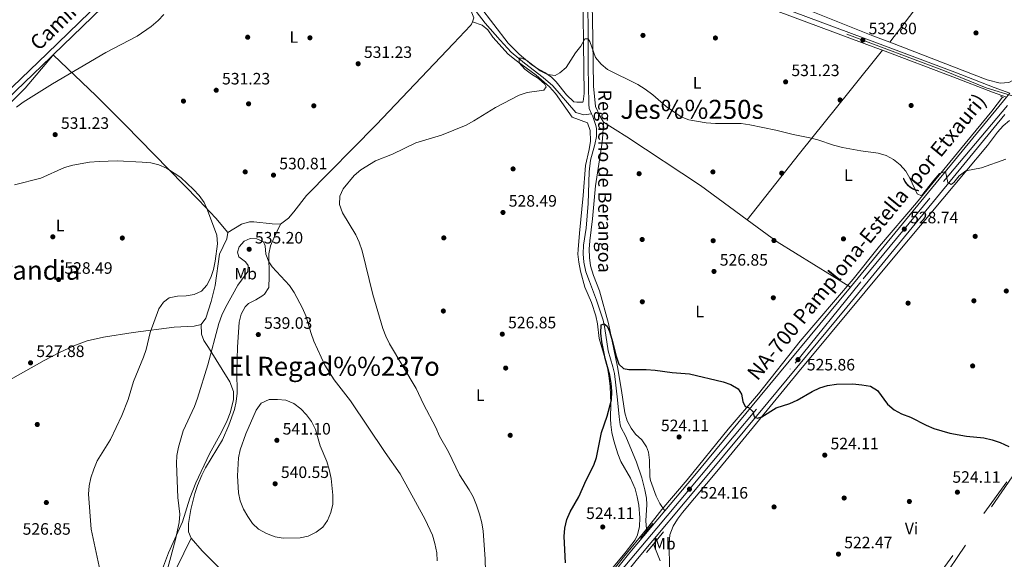
# Model space of a CAD drawing. Extents: x 580239 to 587117, y 729104 to 733815.
# Drawn here: x 582802 to 583398, y 732064 to 732391 of the extents above; entities that cross this region are included whole.
import ezdxf
from ezdxf.enums import TextEntityAlignment as Align

# ---------------------------------------------------------------- set-up
doc = ezdxf.new("R2010")
doc.units = 0
doc.header["$MEASUREMENT"] = 0
for name, pattern in [('DGN Style 2', [79.11444, 47.468664, -31.645776]), ('DGN Style 3', [110.760216, 79.11444, -31.645776]), ('DGN Style 4', [126.66221844, 63.291552, -31.645776, 0.07911444000000001, -31.645776]), ('DGN Style 7', [158.22888, 71.202996, -31.645776, 23.734332, -31.645776])]:
    doc.linetypes.add(name, pattern=pattern)
for name, color, linetype in [('Nivel 11', 7, 'Continuous'), ('Nivel 13', 7, 'Continuous'), ('Nivel 17', 7, 'Continuous'), ('Nivel 21', 7, 'Continuous'), ('Nivel 23', 7, 'Continuous'), ('Nivel 32', 7, 'Continuous'), ('Nivel 36', 7, 'Continuous'), ('Nivel 37', 7, 'Continuous'), ('Nivel 4', 7, 'Continuous'), ('Nivel 41', 7, 'Continuous'), ('Nivel 43', 7, 'Continuous'), ('Nivel 44', 7, 'Continuous'), ('Nivel 45', 7, 'Continuous'), ('Nivel 5', 7, 'Continuous'), ('Nivel 54', 7, 'Continuous'), ('Nivel 7', 7, 'Continuous')]:
    doc.layers.add(name, color=color, linetype=linetype)
doc.styles.add('Style-arial', font='arial.shx', dxfattribs={"bigfont": 'arialbig.shx'})
doc.styles.add('Style-ariali', font='ariali.shx', dxfattribs={"bigfont": 'arialibig.shx'})
doc.styles.add('Style-arialn', font='arialn.shx', dxfattribs={"bigfont": 'arialnbig.shx'})
doc.styles.add('Style-times', font='times.shx', dxfattribs={"bigfont": 'timesbig.shx'})
doc.styles.add('Style-timesi', font='timesi.shx', dxfattribs={"bigfont": 'timesibig.shx'})

# ---------------------------------------------------------------- blocks, each defined once
blk = doc.blocks.new('5PATER')
at = {"layer": 'Nivel 7', "linetype": 'Continuous', "lineweight": 0}
h = blk.add_hatch(color=53, dxfattribs=at)
edge = h.paths.add_edge_path()
edge.add_ellipse((1.001171767711639e-08, 1.001171767711639e-08), major_axis=(-1.095731442945027, -1.110710700472634), ratio=0.9994222409660316, start_angle=0, end_angle=360)
blk = doc.blocks.new('5PERFI')
at = {"layer": 'Nivel 17', "linetype": 'Continuous', "lineweight": 0}
h = blk.add_hatch(color=7, dxfattribs=at)
edge = h.paths.add_edge_path()
edge.add_arc((1.001171767711639e-08, 1.001171767711639e-08), 1.55999999938624, 315.0000000018422, 675.0000000018422)
blk = doc.blocks.new('5PATER_1')
at = {"layer": 'Nivel 7', "linetype": 'Continuous', "lineweight": 0}
h = blk.add_hatch(color=7, dxfattribs=at)
edge = h.paths.add_edge_path()
edge.add_ellipse((1.001171767711639e-08, 1.001171767711639e-08), major_axis=(-1.095731442372465, -1.110710699892244), ratio=0.9994222409660318, start_angle=0, end_angle=360)

msp = doc.modelspace()

# ---------------------------------------------------------------- linework, layer by layer
at = {"layer": 'Nivel 11', "color": 142, "linetype": 'DGN Style 3', "lineweight": 13, "extrusion": (-0.008237574814403166, 0.1029696851800396, 0.9946503839516179), "elevation": 71098.76785801227, "flags": 128}
msp.add_lwpolyline([(-639704.2336189181, -679535.639174182), (-639704.2336189181, -679534.5549394286)], dxfattribs=at)
at = {"layer": 'Nivel 11', "color": 142, "linetype": 'DGN Style 3', "lineweight": 13}
for points in [[(583016.5, 732487.544, 535.534), (583021.5009999999, 732480.949, 535.534), (583024.672, 732477.1400000001, 535.01), (583027.9539999999, 732473.466, 534), (583031.129, 732469.5090000001, 533.342), (583042.233, 732452.828, 533.342), (583055.4990000001, 732431.9680000001, 532.246), (583062.9839999999, 732418.9720000001, 531.807), (583067.578, 732411.787, 531.474), (583078.308, 732395.8659999999, 531.15), (583083.7350000001, 732388.783, 531.15), (583092.7450000001, 732378.473, 530.934), (583099.507, 732371.1510000001, 530.077), (583107.5460000001, 732364.5050000001, 529.577), (583118.7919999999, 732355.817, 529.506), (583124.6640000001, 732350.8570000001, 529.506), (583138.568, 732334.565, 529.506), (583143.412, 732333.148, 529.557), (583148.1939999999, 732333.8600000001, 529.149)], [(583145.375, 732438.381, 533.343), (583145.642, 732419.094, 531.699), (583145.895, 732400.8600000001, 531.1510000000001), (583146.152, 732382.2749999999, 530.0550000000001), (583146.0819999999, 732362.274, 530.061), (583146.4720000001, 732339.7550000001, 529.554), (583146.7790000001, 732337.04, 529.5070000000001), (583148.1939999999, 732333.8600000001, 529.149)], [(583148.1939999999, 732333.8600000001, 529.149), (583148.9510000001, 732332.1599999999, 528.9590000000001), (583150.648, 732327.44, 528.549), (583151.152, 732325.176, 528.4110000000001), (583151.1130000001, 732320.1969999999, 528.389), (583150.236, 732315.3430000001, 528.4110000000001), (583147.605, 732305.7010000001, 527.895), (583146.6599999999, 732298.7550000001, 527.863), (583146.1740000001, 732279.5120000001, 527.863), (583144.878, 732264.6000000001, 526.807), (583143.368, 732254.2209999999, 526.767), (583143.0900000001, 732248.956, 526.767), (583143.473, 732243.9979999999, 526.224), (583144.6429999999, 732238.1059999999, 526.219), (583146.8300000001, 732232.173, 526.219), (583151.193, 732221.0109999999, 525.671), (583155.2209999999, 732208.791, 525.671), (583156.253, 732203.8999999999, 525.543), (583158.284, 732190.2450000001, 525.123), (583161.1200000001, 732180.6470000001, 524.659), (583161.98, 732176.618, 524.575), (583163.9569999999, 732160.5120000001, 524.575), (583164.7990000001, 732150.3530000001, 524.027), (583165.534, 732145.4110000001, 524.047), (583165.9380000001, 732144.0549999999, 524.027), (583168.821, 732138.4839999999, 523.479), (583175.352, 732122.791, 523.479), (583178.534, 732113.3300000001, 523.479), (583180.4950000001, 732106.0279999999, 523.479), (583181.371, 732101.084, 523.479), (583181.6680000001, 732097.2760000001, 523.479), (583181.0430000001, 732087.2749999999, 522.768), (583181.446, 732082.2039999999, 523.294)], [(583185.5970000001, 732073.233, 523.121), (583189.615, 732063.014, 522.263)]]:
    msp.add_polyline3d(points, dxfattribs=at)
at = {"layer": 'Nivel 13', "color": 4, "linetype": 'Continuous', "lineweight": 0}
for points in [[(583181.446, 732082.2039999999, 523.417), (583190.723, 732094.132, 523.439), (583206.037, 732112.1499999999, 523.438), (583230.872, 732142.8, 524.57), (583249.166, 732164.183, 525), (583274.547, 732196.121, 525.996), (583306.6429999999, 732233.6229999999, 527.168), (583322.6000000001, 732253.754, 527.967), (583344.9439999999, 732279.8360000001, 529.73), (583371.5220000001, 732312.419, 530.4060000000001), (583390.604, 732335.354, 531.143), (583397.0349999999, 732343.9680000001, 531.414)], [(583037.783, 731860.315, 530.024), (583042.753, 731865.3630000001, 530), (583048.9140000001, 731871.9990000001, 530), (583053.5619999999, 731879.6810000001, 530), (583064.3230000001, 731898.55, 530), (583070.673, 731910.8940000001, 530), (583081.936, 731930.372, 529.845), (583095.7779999999, 731957.271, 529.067), (583122.5860000001, 732004.646, 526.1370000000001), (583142.7679999999, 732034.8160000001, 525), (583160.328, 732056.28, 524.298), (583167.5530000001, 732065.2139999999, 523.885), (583181.446, 732082.2039999999, 523.417)]]:
    msp.add_polyline3d(points, dxfattribs=at)
at = {"layer": 'Nivel 21', "color": 1, "linetype": 'DGN Style 2', "lineweight": 0, "extrusion": (0.02070826143855238, -0.00805504181022652, 0.99975311162788), "elevation": 6713.360921077551, "flags": 128}
msp.add_lwpolyline([(894019.4532320125, -278145.0221914134), (894019.4532320122, -278142.9969630314)], dxfattribs=at)
at = {"layer": 'Nivel 21', "color": 7, "linetype": 'Continuous', "lineweight": 13, "extrusion": (-0.02009942449811429, -0.02450598590693631, 0.9994976086962758), "elevation": -29141.37808762378, "flags": 128}
msp.add_lwpolyline([(-13343.51853871858, 935615.7958232495), (-13343.51853871846, 935764.6552819344)], dxfattribs=at)
at = {"layer": 'Nivel 21', "color": 1, "linetype": 'DGN Style 2', "lineweight": 0, "elevation": 524.0260000000001, "flags": 128}
msp.add_lwpolyline([(583177.747, 732076.5279999999), (583185.335, 732085.7520000001)], dxfattribs=at)
at = {"layer": 'Nivel 21', "color": 1, "linetype": 'DGN Style 2', "lineweight": 0, "extrusion": (0.02160940265776633, 0.02592916565843692, 0.999430193702908), "elevation": 32107.8440566693, "flags": 128}
msp.add_lwpolyline([(20683.8590431069, -935198.4261348366), (20683.85904310714, -935188.856711291)], dxfattribs=at)
at = {"layer": 'Nivel 21', "color": 1, "linetype": 'DGN Style 2', "lineweight": 0, "extrusion": (0.02170783796786957, 0.02604735135392346, 0.9994249873093058), "elevation": 32251.76796882755, "flags": 128}
msp.add_lwpolyline([(20682.5698168698, -935183.9327963828), (20682.56981686968, -935177.3265198974)], dxfattribs=at)
at = {"layer": 'Nivel 21', "color": 7, "linetype": 'Continuous', "lineweight": 0}
msp.add_polyline3d([(582967.763, 732520.983, 537.793), (582967.5460000001, 732516.869, 537.793), (582966.192, 732513.3430000001, 537.793), (582947.5970000001, 732495.6159999999, 537.793), (582857.26, 732408.074, 537.793), (582818.5079999999, 732370.3670000001, 537.245), (582786.8330000001, 732340.0560000001, 536.2520000000001)], dxfattribs=at)
at = {"layer": 'Nivel 21', "color": 7, "linetype": 'DGN Style 3', "lineweight": 0}
for points in [[(582961.033, 732504.064, 537.793), (582949.7849999999, 732493.341, 537.793), (582859.459, 732405.81, 537.793), (582822.253, 732369.5530000001, 537.266)], [(582822.253, 732369.5530000001, 537.266), (582822.2220000001, 732369.577, 537.266), (582821.6359999999, 732369.007, 537.258), (582820.7, 732368.0959999999, 537.245), (582785.7409999999, 732334.6429999999, 536.149), (582752.5390000001, 732300.8640000001, 535.601), (582747.949, 732297.007, 536.0310000000001), (582743.2220000001, 732287.6699999999, 534.652), (582738.824, 732276.0349999999, 533.008), (582738.6000000001, 732266.913, 530.268), (582740.3230000001, 732260.9510000001, 529.72)], [(583506.067, 732266.2220000001, 532.812), (583481.7509999999, 732231.3870000001, 531.1510000000001), (583435.0149999999, 732161.0249999999, 527.232), (583374.588, 732072.55, 523.416), (583316.899, 731988.0630000001, 521.713), (583274.064, 731926.023, 520), (583260.5930000001, 731908.2309999999, 519.658)]]:
    msp.add_polyline3d(points, dxfattribs=at)
at = {"layer": 'Nivel 21', "color": 7, "linetype": 'Continuous', "lineweight": 13}
for points in [[(583020.031, 732490.7609999999, 536.662), (583034.3800000001, 732485.149, 536.508), (583077.6610000001, 732468.3570000001, 534.979), (583129.179, 732449.149, 534.448), (583175.408, 732431.7520000001, 534.408), (583236.1300000001, 732408.571, 533.9540000000001), (583321.271, 732376.692, 532.787), (583368.0989999999, 732359.1140000001, 531.758), (583391.9140000001, 732349.7010000001, 531.691), (583401.4369999999, 732346.381, 531.691)], [(583165.3200000001, 732432.348, 534.415), (583174.3470000001, 732428.952, 534.408), (583235.071, 732405.77, 533.9540000000001), (583320.22, 732373.888, 532.787), (583324.415, 732372.3130000001, 532.694)], [(583324.415, 732372.3130000001, 532.694), (583367.023, 732356.3200000001, 531.758), (583390.871, 732346.8940000001, 531.691), (583399.4010000001, 732343.919, 531.691)], [(583079.872, 731911.0860000001, 529.315), (583086.0120000001, 731922.25, 529.027), (583110.504, 731967.645, 527.307), (583130.3570000001, 732002.993, 525.663), (583138.2309999999, 732015.7550000001, 525.254), (583150.7239999999, 732032.656, 524.785), (583175.8999999999, 732064.3360000001, 524.029), (583214.186, 732110.021, 524.037), (583254.8060000001, 732159.038, 525.663), (583302.771, 732216.686, 526.63), (583398.504, 732333.4070000001, 531.208)], [(583192.5090000001, 732093.4539999999, 524.033), (583209.5970000001, 732113.844, 524.037), (583250.21, 732162.8530000001, 525.663), (583298.166, 732220.49, 526.63), (583305.047, 732228.879, 526.973)], [(582755.764, 731573.861, 520.642), (582759.7010000001, 731577.629, 520.616), (582777.9340000001, 731596.3459999999, 521.267), (582824.744, 731644.746, 523.852), (582851.9709999999, 731672.2350000001, 526.259), (582860.943, 731681.223, 526.759), (582906.9410000001, 731727.138, 526.747), (582950.942, 731771.45, 527.102), (582991.3219999999, 731811.933, 528.354), (583036.949, 731857.2, 530.047), (583049.9169999999, 731871.2069999999, 530.659), (583054.7849999999, 731878.216, 530.409), (583059.1259999999, 731885.76, 530.047), (583080.7660000001, 731925.1070000001, 529.027), (583105.271, 731970.5249999999, 527.307), (583125.209, 732006.024, 525.663), (583133.2790000001, 732019.104, 525.254), (583145.9820000001, 732036.29, 524.785), (583171.2720000001, 732068.112, 524.029), (583192.5090000001, 732093.4539999999, 524.033)]]:
    msp.add_polyline3d(points, dxfattribs=at)
at = {"layer": 'Nivel 23', "color": 7, "linetype": 'DGN Style 4', "lineweight": 0}
for points in [[(583404.27, 732344.409, 531.501), (583387.1980000001, 732349.655, 531.702), (583361.967, 732359.956, 531.8820000000001), (583279.3859999999, 732390.909, 533.354)], [(582786.2960000001, 731600.939, 521.3530000000001), (582816.378, 731632.2110000001, 523.283), (582848.023, 731664.115, 525.727), (582867.2990000001, 731683.217, 526.663), (582882.1329999999, 731697.9839999999, 526.754), (582922.8770000001, 731739.25, 526.859), (582965.523, 731781.453, 527.2570000000001), (583019.7390000001, 731835.9909999999, 529.386), (583039.118, 731854.848, 530.025), (583052.7790000001, 731869.9950000001, 530.636), (583055.6869999999, 731874.017, 530.499), (583060.6950000001, 731882.673, 529.8870000000001), (583085.638, 731927.764, 528.871), (583115.9040000001, 731983.365, 526.644), (583130.7080000001, 732009.425, 525.508), (583136.746, 732019.2520000001, 525.2090000000001), (583153.675, 732041.979, 524.613), (583161.942, 732052.256, 524.367), (583187.663, 732082.885, 524.0310000000001), (583207.4269999999, 732106.479, 524.1610000000001), (583271.4070000001, 732182.781, 525.943), (583312.692, 732233.9169999999, 527.463), (583361.328, 732292.8119999999, 529.832), (583399.97, 732338.942, 531.35)]]:
    msp.add_polyline3d(points, dxfattribs=at)
at = {"layer": 'Nivel 32', "color": 6, "linetype": 'DGN Style 7', "lineweight": 0}
msp.add_polyline3d([(583530.686, 732290.3389999999, 534.35), (583460.473, 732193.9680000001, 529.071), (583357.21, 732052.9480000001, 522.932), (583168.3, 731790.4410000001, 524.297), (583083.9680000001, 731675.2860000001, 527.535), (582995.862, 731554.1159999999, 520.202), (582922.5900000001, 731450.4280000001, 516.224)], dxfattribs=at)
at = {"layer": 'Nivel 36', "color": 92, "linetype": 'Continuous', "lineweight": 0, "extrusion": (-0.1192140281436435, -0.1936445941114606, 0.9738017183519314), "elevation": -210816.7272813767, "flags": 128}
msp.add_lwpolyline([(112849.8264095805, 905110.717770824), (112797.4850608781, 905110.7177708237), (112775.0183113358, 905112.5999267711)], dxfattribs=at)
at = {"layer": 'Nivel 36', "color": 92, "linetype": 'Continuous', "lineweight": 0}
for points in [[(583424.432, 732508.2339999999, 538.372), (583424.172, 732506.9820000001, 538.372), (583419.828, 732497.8400000001, 537.554), (583417.399, 732493.5590000001, 537.073), (583414.635, 732489.467, 536.75), (583393.0179999999, 732461.1510000001, 535.679), (583328.7579999999, 732377.138, 532.9780000000001)], [(583076.0419999999, 732389.6159999999, 531.237), (583076.888, 732392.0449999999, 531.237), (583073.7919999999, 732399.425, 531.529), (583072.183, 732402.5020000001, 531.785), (583063.257, 732413.952, 532.333), (583052.1440000001, 732430.537, 533.574), (583047.8530000001, 732437.237, 533.977), (583038.507, 732453.592, 534.525), (583032.598, 732461.6529999999, 534.729), (583026.24, 732469.3659999999, 534.912), (583017.703, 732479.186, 535.212), (583010.6939999999, 732486.5249999999, 535.621), (583006.087, 732489.969, 536.169), (583001.257, 732491.5959999999, 536.169), (582998.3430000001, 732491.966, 536.169), (582993.4469999999, 732491.091, 536.169), (582990.2350000001, 732486.696, 536.169), (582986.9510000001, 732478.831, 536.169), (582983.449, 732478.432, 536.169), (582974.8200000001, 732493.744, 537.265), (582971.3770000001, 732497.277, 537.595), (582961.033, 732504.064, 537.793)], [(583328.7579999999, 732377.138, 532.9780000000001), (583387.811, 732354.4469999999, 532.9780000000001), (583395.5549999999, 732352.45, 532.9780000000001), (583400.81, 732352.8740000001, 532.9780000000001), (583403.946, 732354.3200000001, 532.9780000000001), (583410.7620000001, 732361.693, 532.9780000000001), (583428.125, 732382.486, 533.1510000000001), (583444.084, 732401.7209999999, 533.78), (583459.1300000001, 732419.774, 534.739), (583475.2490000001, 732438.9310000001, 536.263), (583484.685, 732450.5360000001, 537.338), (583493.6399999999, 732462.1840000001, 538.457), (583510.736, 732486.635, 541.485), (583519.1880000001, 732498.8630000001, 542.559), (583521.7350000001, 732502.514, 542.664)], [(583155.3030000001, 732328.8640000001, 529.589), (583153.146, 732332.692, 529.589), (583150.6130000001, 732338.2690000001, 529.041), (583149.3910000001, 732350.527, 529.589), (583148.818, 732391.905, 530.6850000000001), (583147.669, 732424.156, 532.8770000000001), (583148.946, 732433.2930000001, 533.425), (583152.101, 732433.3360000001, 533.425), (583157.717, 732433.064, 533.973), (583165.3200000001, 732432.348, 532.8770000000001)], [(583180.2660000001, 732432.8019999999, 534.082), (583223.311, 732417.702, 533.181), (583248.632, 732408.601, 532.9780000000001), (583271.9639999999, 732399.635, 532.9780000000001), (583318.416, 732381.1130000001, 532.9780000000001), (583328.7579999999, 732377.138, 532.9780000000001)], [(583142.8630000001, 732411.362, 531.782), (583143.348, 732376.3999999999, 530.194), (583143.767, 732346.1400000001, 529.59), (583143.108, 732341.199, 529.5840000000001), (583142.788, 732340.865, 529.59), (583139.2820000001, 732340.817, 530.138), (583137.523, 732341.1429999999, 530.138), (583132.906, 732345.288, 529.59), (583126.69, 732353.1499999999, 530.015), (583123.9890000001, 732356.037, 530.138), (583119.8999999999, 732358.872, 530.121), (583115.463, 732361.264, 530.087), (583111.96, 732363.5860000001, 530.138), (583104.271, 732370.0150000001, 530.416), (583097.7490000001, 732376.716, 530.686), (583080.2390000001, 732399.23, 531.485)], [(582959.834, 732267.0290000001, 531.237), (582964.5889999999, 732270.6259999999, 531.237), (582967.8940000001, 732274.3929999999, 531.237), (582975.6170000001, 732284.371, 531.237), (583017.689, 732327.148, 531.237), (583064.4780000001, 732376.4410000001, 531.785), (583074.7649999999, 732387.3289999999, 531.244), (583075.5390000001, 732388.1680000001, 531.237), (583076.0419999999, 732389.6159999999, 531.237)], [(583150.899, 732046.962, 524.575), (583168.47, 732067.902, 524.113), (583174.4709999999, 732075.8200000001, 523.639), (583176.034, 732078.879, 523.565), (583177.1499999999, 732083.8049999999, 523.565), (583177.2960000001, 732089.068, 523.565), (583176.737, 732096.8430000001, 523.677), (583175.869, 732101.76, 523.907), (583174.5719999999, 732106.612, 524.089), (583171.696, 732113.1969999999, 524.113), (583165.949, 732123.2820000001, 524.113), (583164.0860000001, 732127.9180000001, 524.113), (583161.5660000001, 732135.8470000001, 524.113), (583160.507, 732140.7679999999, 524.2280000000001), (583159.8260000001, 732145.713, 524.48), (583159.628, 732149.148, 524.6610000000001), (583159.8470000001, 732158.621, 525.2090000000001), (583159.4639999999, 732168.611, 525.178), (583158.7039999999, 732175.1400000001, 525.614), (583157.79, 732180.0360000001, 526.142), (583157.048, 732183.483, 526.3050000000001), (583152.7039999999, 732197.842, 526.3050000000001), (583151.818, 732206.5590000001, 526.3050000000001), (583150.6529999999, 732211.4169999999, 526.475), (583148.131, 732219.4850000001, 526.8530000000001), (583144.1429999999, 732228.899, 526.8530000000001), (583141.4210000001, 732238.5260000001, 526.8530000000001), (583140.4269999999, 732243.929, 526.8530000000001), (583139.9070000001, 732248.908, 527.184), (583139.97, 732251.638, 527.4010000000001), (583140.868, 732261.587, 527.855), (583143.024, 732284.298, 527.949), (583144.5249999999, 732302.557, 528.497), (583146.6710000001, 732312.308, 529.038), (583147.476, 732317.328, 529.045), (583147.389, 732323.6400000001, 529.045), (583145.756, 732328.4110000001, 529.045), (583136.402, 732331.905, 529.045), (583126.2320000001, 732346.2320000001, 530.129), (583122.702, 732350.2320000001, 530.197), (583114.6570000001, 732357.2069999999, 530.141), (583102.561, 732366.0630000001, 530.66), (583097.615, 732369.952, 530.677), (583088.382, 732380.341, 531.237), (583085.4380000001, 732384.632, 531.237), (583081.9680000001, 732387.618, 531.237), (583076.0419999999, 732389.6159999999, 531.237)], [(582740.3230000001, 732260.9510000001, 528.92), (582741.6969999999, 732263.075, 528.92), (582743.4610000001, 732267.679, 529.455), (582746.436, 732275.416, 531.112), (582749.835, 732283.179, 532.208), (582753.183, 732292.5260000001, 533.482), (582754.915, 732296.226, 533.852), (582757.7069999999, 732300.372, 534.093), (582760.96, 732304.176, 534.207), (582787.3910000001, 732331.7490000001, 535.496), (582805.1780000001, 732349.3360000001, 535.843), (582821.6710000001, 732368.966, 537.258), (582822.253, 732369.5530000001, 537.266)], [(582822.253, 732369.5530000001, 537.26), (582848.1880000001, 732344.713, 532.154), (582855.267, 732337.7280000001, 531.21), (582865.8160000001, 732327.105, 530.303), (582883.2890000001, 732309.175, 529.722), (582910.3530000001, 732281.5109999999, 529.638), (582920.683, 732270.618, 530.097), (582927.879, 732261.9650000001, 530.69)], [(583242.304, 732269.658, 527.945), (583274.0149999999, 732309.729, 530.136), (583304.699, 732348.033, 531.78), (583324.415, 732372.3130000001, 532.328)], [(583155.3030000001, 732328.8640000001, 529.04), (583155.054, 732321.4950000001, 528.492), (583154.6869999999, 732316.5190000001, 528.492), (583150.577, 732290.2180000001, 528.492), (583148.801, 732270.325, 527.397), (583147.182, 732256.852, 527.396), (583146.8090000001, 732251.8570000001, 527.396), (583146.8640000001, 732246.8389999999, 527.396), (583147.5090000001, 732241.8500000001, 527.396), (583149.318, 732235.9510000001, 527.309), (583153.0349999999, 732226.692, 526.875), (583158.462, 732206.7990000001, 525.8), (583163.808, 732180.604, 525.63), (583166.324, 732166.2790000001, 525.2040000000001), (583168.267, 732152.628, 524.6560000000001), (583169.744, 732147.881, 524.6560000000001), (583172.166, 732143.4569999999, 524.6560000000001), (583174.7590000001, 732139.7409999999, 524.6560000000001), (583178.665, 732136.288, 524.6560000000001), (583181.3910000001, 732132.0530000001, 524.6560000000001), (583182.6240000001, 732128.977, 524.6560000000001), (583183.3189999999, 732124.031, 524.6560000000001), (583183.436, 732113.963, 524.6560000000001), (583183.9140000001, 732111.81, 524.6560000000001), (583187.209, 732102.2380000001, 524.78), (583189.4550000001, 732097.7890000001, 524.477), (583192.5090000001, 732093.4539999999, 523.5600000000001)], [(583242.304, 732269.658, 527.826), (583214.057, 732290.3970000001, 528.493), (583169.456, 732319.942, 529.589), (583155.3030000001, 732328.8640000001, 529.589)], [(583195.3910000001, 732058.0760000001, 522.426), (583195.172, 732073.8559999999, 522.426), (583195.581, 732078.845, 522.426), (583197.486, 732084.0590000001, 522.426), (583200.2320000001, 732088.3559999999, 522.548), (583203.2110000001, 732092.3, 522.798), (583224.9610000001, 732118.416, 523.916), (583272.9410000001, 732176.79, 525.681), (583333.7209999999, 732250.088, 528.4540000000001), (583387.8899999999, 732314.6710000001, 530.646), (583394.051, 732322.8060000001, 530.961), (583397.3489999999, 732326.632, 531.104), (583401.1640000001, 732329.763, 531.186)], [(582959.834, 732267.0290000001, 531.237), (582955.7420000001, 732258.554, 533.976), (582953.8119999999, 732253.9480000001, 534.5120000000001), (582952.7180000001, 732249.0430000001, 534.524), (582952.9070000001, 732235.3670000001, 535.62), (582952.649, 732228.7, 537.264), (582950.0320000001, 732224.5719999999, 538.222), (582949.21, 732223.7420000001, 538.36), (582944.969, 732221.091, 538.73), (582940.4450000001, 732218.852, 538.888), (582938.432, 732216.929, 538.908), (582935.923, 732212.46, 538.908), (582934.7250000001, 732207.631, 538.908), (582933.777, 732192.422, 538.908), (582933.361, 732177.9280000001, 538.908), (582933.5460000001, 732164.6030000001, 539.456), (582932.99, 732159.655, 539.397), (582931.892, 732154.7930000001, 539.303), (582928.602, 732145.264, 539.043), (582924.709, 732136.4739999999, 538.746), (582914.4569999999, 732119.4580000001, 538.021), (582912.132, 732114.9450000001, 537.859), (582909.56, 732108.659, 537.729), (582907.949, 732103.8430000001, 537.739), (582905.5090000001, 732094.1470000001, 537.852), (582904.1270000001, 732085.632, 537.812), (582904.102, 732080.591, 537.488), (582905.6510000001, 732076.885, 537.264)], [(582927.879, 732261.9650000001, 530.69), (582936.226, 732266.99, 531.237), (582941.04, 732268.415, 531.237), (582943.571, 732268.4950000001, 531.237), (582954.811, 732267.2479999999, 531.237), (582959.834, 732267.0290000001, 531.237)], [(582927.879, 732261.9650000001, 530.69), (582927.2309999999, 732258.098, 531.238), (582922.7990000001, 732248.9180000001, 530.69), (582920.256, 732229.943, 530.69), (582917.8630000001, 732220.2579999999, 531.018), (582914.652, 732210.075, 531.551), (582911.815, 732206.328, 531.7860000000001)], [(582911.815, 732206.328, 531.7860000000001), (582907.622, 732205.217, 531.238), (582895.354, 732204.6969999999, 530.69), (582870.6470000001, 732201.321, 528.913), (582852.581, 732198.467, 528.207), (582842.8219999999, 732196.284, 528.008), (582834.6599999999, 732193.311, 527.869), (582825.551, 732189.1270000001, 527.706), (582816.7280000001, 732184.466, 527.551), (582796.256, 732172.845, 527.287)], [(582886.5349999999, 732053.369, 534.0550000000001), (582892.05, 732067.906, 534.949), (582900.5590000001, 732086.6130000001, 535.497), (582904.96, 732100.9510000001, 535.907), (582908.537, 732110.2450000001, 536.2280000000001), (582916.8219999999, 732127.8729999999, 537.141), (582924.078, 732140.9750000001, 537.115), (582927.497, 732148.0050000001, 537.263), (582929.263, 732152.712, 537.426), (582931.4480000001, 732160.6939999999, 537.689), (582931.379, 732165.7180000001, 537.743), (582929.067, 732171.5220000001, 536.784), (582916.2779999999, 732192.399, 533.8530000000001), (582913.3260000001, 732196.608, 533.308), (582911.959, 732200.406, 532.7570000000001), (582911.815, 732206.328, 531.7860000000001)], [(582905.6510000001, 732076.885, 537.264), (582896.902, 732058.6810000001, 537.109), (582894.966, 732054.0730000001, 536.947), (582893.0700000001, 732048.301, 536.716), (582892.1499999999, 732043.378, 536.499), (582890.298, 732020.5549999999, 535.62), (582888.317, 732010.7309999999, 535.62), (582888.76, 732004.037, 535.62)], [(582905.6510000001, 732076.885, 537.264), (582912.368, 732069.135, 537.253), (582927.2849999999, 732054.1939999999, 537.094), (582973.1610000001, 732008.1140000001, 535.7330000000001), (583039.3999999999, 731941.605, 532.88), (583042.81, 731937.9040000001, 532.6270000000001), (583052.3999999999, 731925.946, 531.443), (583058.939, 731918.494, 530.808), (583062.9180000001, 731914.925, 530.689), (583064.2380000001, 731915.4410000001, 530.689)]]:
    msp.add_polyline3d(points, dxfattribs=at)
at = {"layer": 'Nivel 4', "color": 30, "linetype": 'Continuous', "lineweight": 30, "elevation": 525, "flags": 128}
for points in [[(583160.084, 732170.6710000001), (583159.3049999999, 732175.6100000001), (583156.463, 732185.6840000001), (583154.46, 732195.652), (583153.78, 732200.946), (583154.0619999999, 732206.0109999999), (583155.7609999999, 732206.564), (583157.604, 732205.236), (583159.0009999999, 732202.078), (583160.486, 732197.3030000001), (583162.976, 732187.01), (583164.646, 732182.3030000001), (583167.5519999999, 732179.483), (583170.7960000001, 732178.94), (583181.148, 732178.9280000001), (583186.6130000001, 732178.5989999999), (583196.9369999999, 732177.1980000001), (583207.55, 732176.2720000001), (583227.7990000001, 732171.4920000001), (583232.504, 732169.8019999999), (583237.038, 732167.2069999999), (583238.9639999999, 732164.115), (583239.673, 732159.6529999999), (583241.128, 732156.554), (583243.254, 732155.9950000001), (583245.818, 732153.5590000001), (583246.685, 732150.3940000001), (583248.638, 732149.5970000001), (583251.2749999999, 732150.399), (583259.909, 732155.814), (583268.23, 732158.283), (583272.753, 732160.413), (583281.719, 732165.7069999999), (583286.338, 732167.889), (583291.1140000001, 732169.3700000001), (583296.3999999999, 732170.0279999999), (583306.4269999999, 732170.2919999999), (583311.7309999999, 732169.771), (583317.04, 732168.845), (583321.351, 732166.3), (583327.429, 732157.9850000001), (583331.4199999999, 732154.51), (583335.8470000001, 732152.185), (583341.189, 732150.173), (583350.79, 732145.1869999999), (583355.3859999999, 732143.2180000001), (583365.156, 732140.385), (583375.2409999999, 732138.5830000001), (583385.79, 732137.5519999999), (583390.807, 732136.3859999999), (583395.5249999999, 732134.7350000001), (583400.925, 732132.348)], [(583132.477, 732061.8999999999), (583131.538, 732077.7760000001), (583132.0549999999, 732082.9610000001), (583133.277, 732088.156), (583135.237, 732092.756), (583140.52, 732101.8640000001), (583144.871, 732111.862), (583149.4739999999, 732121.038), (583151.2450000001, 732125.7139999999), (583154.1669999999, 732140.871), (583157.632, 732150.74), (583160.2220000001, 732160.6699999999), (583160.388, 732165.6740000001), (583160.084, 732170.6710000001)]]:
    msp.add_lwpolyline(points, dxfattribs=at)
at = {"layer": 'Nivel 5', "color": 30, "linetype": 'Continuous', "lineweight": 0, "flags": 128}
for points, elevation in [([(582799.881, 732337.841), (582803.8999999999, 732340.8389999999), (582821.7720000001, 732352.0800000001), (582854.146, 732370.956), (582873.013, 732380.9269999999), (582881.5819999999, 732386.8119999999), (582885.71, 732390.3999999999), (582889.212, 732393.969)], 535), ([(583104.3929999999, 732364.7520000001), (583104.2960000001, 732367.4580000001), (583106.0009999999, 732367.5989999999), (583108.963, 732366.169), (583117.051, 732359.926), (583121.453, 732357.557), (583126.094, 732357.05), (583129.0149999999, 732358.5619999999), (583132.7320000001, 732361.9140000001), (583138.439, 732370.696), (583141.618, 732374.801), (583144.027, 732379.3060000001), (583146.0279999999, 732379.2749999999), (583147.111, 732377.5830000001), (583150.48, 732367.98), (583153.95, 732363.8500000001), (583157.861, 732360.7350000001), (583176.166, 732351.587), (583180.665, 732348.8060000001), (583185.335, 732345.2790000001), (583193.435, 732338.2720000001), (583202.3470000001, 732332.0989999999), (583206.983, 732330.22), (583217.5149999999, 732328.4010000001), (583223.2919999999, 732328.0349999999), (583238.824, 732327.913), (583244.0179999999, 732327.23), (583259.713, 732323.95), (583270.165, 732321.271), (583280.2550000001, 732319.2919999999), (583285.156, 732318.007), (583294.6470000001, 732314.78), (583300.0519999999, 732313.3859999999), (583311.1170000001, 732311.422), (583321.7479999999, 732310.1000000001), (583326.5360000001, 732308.5179999999), (583330.9569999999, 732306.1840000001), (583335.088, 732302.8700000001), (583338.4340000001, 732299.1510000001), (583340.9720000001, 732294.842), (583345.3929999999, 732285.3019999999), (583347.94, 732284.101), (583355.456, 732293.7380000001), (583358.8740000001, 732297.6100000001), (583362.3870000001, 732298.8940000001), (583363.95, 732292.267), (583365.966, 732291.118), (583367.538, 732292.317), (583370.72, 732296.244), (583374.797, 732299.3019999999), (583384.2450000001, 732301.139), (583398.943, 732306.2860000001)], 530), ([(583084.135, 732048.541), (583083.666, 732064.3700000001), (583082.6100000001, 732081.125), (583081.737, 732086.047), (583080.29, 732091.449), (583078.51, 732096.72), (583076.381, 732101.7509999999), (583074.0290000001, 732106.163), (583068.2520000001, 732115.1130000001), (583061.4450000001, 732129.01), (583056.185, 732138.6440000001), (583053.8489999999, 732143.8640000001), (583046.4169999999, 732157.8829999999), (583041.9310000001, 732167.412), (583025.9029999999, 732194.493), (583023.544, 732199.1680000001), (583021.727, 732203.827), (583015.7339999999, 732224.429), (583009.2350000001, 732250.868), (583007.4569999999, 732256.0220000001), (583005.3289999999, 732260.547), (582997.2649999999, 732273.8859999999), (582995.605, 732278.9820000001), (582995.7309999999, 732283.9839999999), (582997.71, 732288.4850000001), (583004.425, 732296.463), (583008.496, 732299.932), (583017.3130000001, 732305.442), (583027.723, 732309.4369999999), (583041.798, 732316.1769999999), (583057.392, 732320.909), (583072.1399999999, 732327.058), (583076.9310000001, 732329.537), (583090.007, 732337.6200000001), (583104.31, 732345.2150000001), (583109.1130000001, 732346.8119999999), (583119.2139999999, 732348.246), (583120.7180000001, 732350.091), (583119.8119999999, 732351.7849999999), (583116.118, 732355.1470000001), (583111.7849999999, 732357.794), (583107.6810000001, 732360.973), (583104.3929999999, 732364.7520000001)], 530), ([(582798.673, 732290.8459999999), (582814.682, 732294.834), (582828.986, 732301.281), (582834.115, 732302.7420000001), (582844.1610000001, 732304.479), (582850.0220000001, 732305.033), (582860.845, 732305.301), (582875.977, 732304.628), (582881.3400000001, 732304.0549999999), (582886.2380000001, 732303.0050000001), (582890.787, 732300.9310000001), (582899.382, 732295.2890000001), (582907.217, 732288.0549999999), (582910.622, 732284.337), (582913.507, 732280.0220000001), (582915.675, 732275.5150000001), (582921.317, 732260.3319999999), (582921.692, 732255.1329999999), (582920.2930000001, 732244.635), (582919.246, 732239.5009999999), (582917.7220000001, 732234.7390000001), (582915.2579999999, 732230.0900000001), (582911.9410000001, 732226.352), (582907.628, 732224.3940000001), (582902.6869999999, 732223.6229999999), (582897.5220000001, 732223.371), (582892.3589999999, 732222.2990000001), (582889.0390000001, 732219.841), (582886.132, 732215.77), (582880.854, 732201.3840000001), (582878.55, 732191.1570000001), (582876.923, 732186.429), (582870.78, 732171.663), (582867.496, 732160.8759999999), (582863.756, 732151.152), (582856.7720000001, 732136.4850000001), (582848.888, 732123.602), (582846.693, 732118.594), (582845.03, 732113.315), (582843.9340000001, 732108.436), (582843.5179999999, 732103.3700000001), (582845.1669999999, 732082.189), (582851.8330000001, 732051.2720000001)], 530), ([(582889.408, 732050.6329999999), (582896.183, 732075.9310000001), (582898.51, 732086.378), (582898.862, 732091.3670000001), (582897.713, 732101.4709999999), (582896.8400000001, 732121.953), (582897.0549999999, 732126.949), (582898.0249999999, 732131.9240000001), (582900.9510000001, 732141.922), (582907.692, 732156.479), (582909.506, 732161.5349999999), (582915.899, 732181.8260000001), (582922.483, 732206.783), (582924.2760000001, 732211.9340000001), (582926.429, 732216.538), (582933.909, 732230.01), (582940.064, 732238.355), (582940.3090000001, 732241.889), (582938.69, 732244.102), (582934.5290000001, 732247.163), (582933.842, 732249.9780000001), (582934.8559999999, 732253.288), (582937.7509999999, 732256.6229999999), (582941.436, 732258.263), (582945.3800000001, 732258.1410000001), (582949.585, 732256.1980000001), (582950.44, 732253.915), (582950.862, 732248.9199999999), (582952.658, 732244.199), (582954.7960000001, 732241.0889999999)], 535), ([(582954.7960000001, 732241.0889999999), (582965.2490000001, 732229.8189999999), (582968.017, 732225.6540000001), (582973.0889999999, 732216.1000000001), (582975.095, 732211.517), (582978.3019999999, 732200.8729999999), (582980.03, 732196.1810000001), (582986.689, 732181.571), (582992.3929999999, 732172.652), (583002.2949999999, 732160.038), (583023.139, 732128.7069999999), (583032.2039999999, 732115.7690000001), (583047.4750000001, 732088.031), (583051.8559999999, 732078.665), (583053.3289999999, 732073.574), (583054.52, 732068.0050000001), (583054.773, 732063.01)], 535), ([(582952.966, 732160.8030000001), (582957.9650000001, 732160.8759999999), (582962.9950000001, 732160.351), (582967.9099999999, 732158.4410000001), (582972.05, 732155.183), (582975.631, 732151.5260000001), (582978.56, 732147.476), (582980.933, 732142.656), (582983.896, 732132.747), (582987.9099999999, 732123.1570000001), (582989.301, 732118.354), (582990.5220000001, 732113.014), (582991.5460000001, 732102.848), (582991.4439999999, 732097.4920000001), (582990.2790000001, 732092.3570000001), (582988.3470000001, 732087.446), (582985.3700000001, 732083.429), (582981.362, 732080.3800000001), (582976.591, 732078.0449999999), (582971.679, 732077.101), (582961.4839999999, 732076.8940000001), (582956.533, 732077.5800000001), (582951.2660000001, 732079.6950000001), (582946.581, 732082.2779999999), (582942.8999999999, 732085.662), (582939.997, 732089.878), (582937.469, 732094.4480000001), (582935.399, 732099.422), (582934.45, 732104.331), (582933.763, 732114.638), (582934.45, 732125.476), (582935.479, 732130.368), (582938.896, 732140.0719999999), (582945.1130000001, 732154.28), (582948.112, 732158.6170000001), (582952.966, 732160.8030000001)], 540)]:
    msp.add_lwpolyline(points, dxfattribs=dict(at, elevation=elevation))
at = {"layer": 'Nivel 54', "color": 9, "linetype": 'Continuous', "lineweight": 0}
for points in [[(583235.071, 732405.77, 533.9540000000001), (583320.22, 732373.888, 532.787), (583324.415, 732372.3130000001, 532.694), (583367.023, 732356.3200000001, 531.758), (583390.871, 732346.8940000001, 531.691), (583399.4010000001, 732343.919, 531.691), (583401.4369999999, 732346.381, 531.691), (583391.9140000001, 732349.7010000001, 531.691), (583368.0989999999, 732359.1140000001, 531.758), (583321.271, 732376.692, 532.787), (583236.1300000001, 732408.571, 533.9540000000001)], [(583399.4010000001, 732343.919, 531.691), (583305.047, 732228.879, 526.973), (583298.166, 732220.49, 526.63), (583250.21, 732162.8530000001, 525.663), (583209.5970000001, 732113.844, 524.037), (583192.5090000001, 732093.4539999999, 524.033), (583171.2720000001, 732068.112, 524.029), (583145.9820000001, 732036.29, 524.785), (583133.2790000001, 732019.104, 525.254), (583125.209, 732006.024, 525.663), (583105.271, 731970.5249999999, 527.307), (583080.7660000001, 731925.1070000001, 529.027), (583059.1259999999, 731885.76, 530.047), (583054.7849999999, 731878.216, 530.409), (583049.9169999999, 731871.2069999999, 530.659), (583036.949, 731857.2, 530.047), (582991.3219999999, 731811.933, 528.354), (582950.942, 731771.45, 527.102), (582906.9410000001, 731727.138, 526.747), (582860.943, 731681.223, 526.759), (582851.9709999999, 731672.2350000001, 526.259), (582824.744, 731644.746, 523.852), (582777.9340000001, 731596.3459999999, 521.267)], [(582782.22, 731592.186, 521.267), (582829.013, 731640.568, 523.852), (582856.2069999999, 731668.024, 526.259), (582865.1669999999, 731677, 526.759), (582877.5260000001, 731689.337, 526.755), (582911.1710000001, 731722.9199999999, 526.747), (582955.176, 731767.237, 527.102), (582995.54, 731807.7039999999, 528.354), (583041.246, 731853.05, 530.047), (583054.585, 731867.4569999999, 530.659), (583059.8360000001, 731875.0179999999, 530.409), (583064.3319999999, 731882.831, 530.047), (583079.872, 731911.0860000001, 529.315), (583086.0120000001, 731922.25, 529.027), (583110.504, 731967.645, 527.307), (583130.3570000001, 732002.993, 525.663), (583138.2309999999, 732015.7550000001, 525.254), (583150.7239999999, 732032.656, 524.785), (583175.8999999999, 732064.3360000001, 524.029), (583214.186, 732110.021, 524.037), (583254.8060000001, 732159.038, 525.663), (583302.771, 732216.686, 526.63), (583398.504, 732333.4070000001, 531.208)]]:
    msp.add_polyline3d(points, dxfattribs=at)

# ---------------------------------------------------------------- block references
at = {"layer": 'Nivel 17', "color": 7, "linetype": 'Continuous', "lineweight": 0}
for p in [(582939.94, 732380.219, 531.908), (582977.648, 732379.865, 532.456), (583179.2960000001, 732381.345, 531.36), (583223.158, 732379.7609999999, 532.456), (583380.943, 732382.825, 533.004), (582901.02, 732341.538, 531.36), (582940.4990000001, 732339.8929999999, 531.36), (582979.973, 732338.6869999999, 531.36), (583298.646, 732342.227, 530.812), (583341.6570000001, 732338.878, 531.36), (582938.44, 732298.6540000001, 531.36), (583100.6259999999, 732300.4639999999, 529.168), (583176.949, 732297.5760000001, 528.072), (583221.652, 732298.6340000001, 529.168), (583263.311, 732297.8970000001, 529.168), (582821.9299999999, 732259.3360000001, 528.62), (583380.4580000001, 732259.625, 528.072), (582864.0279999999, 732258.605, 529.716), (583058.6799999999, 732258.672, 528.072), (583178.817, 732257.7069999999, 527.524), (583221.791, 732256.9880000001, 527.524), (583258.6170000001, 732257.06, 527.524), (583300.69, 732258.081, 527.524), (583178.9010000001, 732220.0050000001, 525.88), (583258.22, 732222.4199999999, 526.976), (583339.8090000001, 732219.1669999999, 526.976), (583379.6840000001, 732220.5959999999, 527.524), (583058.4169999999, 732214.389, 528.072), (583096.1610000001, 732179.8400000001, 526.976), (583378.916, 732181.129, 526.976), (582812.5460000001, 732145.659, 527.524), (583098.9169999999, 732139.1059999999, 526.428), (582818.024, 732098.3859999999, 528.072), (583301.111, 732101.1370000001, 523.688), (583340.5970000001, 732099.054, 523.688), (583258.6610000001, 732095.726, 523.141)]:
    msp.add_blockref('5PERFI', p, dxfattribs=at)
at = {"layer": 'Nivel 7', "color": 7, "linetype": 'Continuous', "lineweight": 0}
for p in [(583312.4340000001, 732378.5220000001, 532.799), (583337.544, 732264.0120000001, 528.744), (583273.1570000001, 732184.9480000001, 525.864), (583207.4269999999, 732106.479, 524.1610000000001)]:
    msp.add_blockref('5PATER_1', p, dxfattribs=at)
at = {"layer": 'Nivel 7', "color": 53, "linetype": 'Continuous', "lineweight": 0}
for p in [(583006.8260000001, 732364.1710000001, 531.232), (583265.675, 732353.169, 531.232), (582920.9110000001, 732348.1089999999, 531.232), (582823.3600000001, 732321.2239999999, 531.232), (582955.565, 732296.7, 530.812), (583094.5279999999, 732274.101, 528.492), (582940.844, 732251.7779999999, 535.196), (583222.3030000001, 732238.378, 526.849), (582825.4650000001, 732233.4369999999, 528.492), (583399.304, 732226.5150000001, 527.944), (582946.382, 732200.1229999999, 539.0310000000001), (583094.1130000001, 732200.399, 526.849), (582808.4739999999, 732183.0249999999, 527.876), (582957.6170000001, 732136.0730000001, 541.095), (583201.139, 732138.0989999999, 524.109), (583289.354, 732127.111, 524.109), (582956.5449999999, 732109.7690000001, 540.547), (583369.682, 732104.6640000001, 524.109), (583154.919, 732083.587, 524.109), (583297.655, 732067.1769999999, 522.465)]:
    msp.add_blockref('5PATER', p, dxfattribs=at)

# ---------------------------------------------------------------- texts
at = {"layer": 'Nivel 37', "color": 92, "linetype": 'Continuous', "lineweight": 0, "style": 'Style-arialn'}
for s, p in [('L', (582967.8511597833, 732380.3390009999, 532.318)), ('L', (583212.0651597835, 732352.561001, 531.068)), ('L', (583303.6781597834, 732296.662001, 529.279)), ('L', (582826.3381597833, 732266.1440009999, 528.903)), ('Mb', (582938.7028623526, 732237.027001, 534.925)), ('L', (583213.6341597834, 732214.0460009999, 526.093)), ('L', (583080.7451597834, 732163.470001, 528.051)), ('Vi', (583341.9165199557, 732082.702001, 523.092)), ('Mb', (583192.2618623527, 732073.4880009999, 522.628))]:
    msp.add_text(s, height=7.000002, dxfattribs=at).set_placement(p, align=Align.MIDDLE_CENTER)
at = {"layer": 'Nivel 41', "color": 7, "linetype": 'Continuous', "lineweight": 0, "style": 'Style-arial'}
for s, p in [('532.80', (583315.9340000001, 732382.0220000001, 532.799)), ('531.23', (583010.3260000001, 732367.6710000001, 531.232)), ('531.23', (583269.175, 732356.669, 531.232)), ('531.23', (582924.4110000001, 732351.6089999999, 531.232)), ('531.23', (582826.8600000001, 732324.7239999999, 531.232)), ('530.81', (582959.065, 732300.2, 530.812)), ('528.49', (583098.0279999999, 732277.601, 528.492)), ('528.74', (583341.044, 732267.5120000001, 528.744)), ('535.20', (582944.344, 732255.2779999999, 535.196)), ('526.85', (583225.8030000001, 732241.878, 526.849)), ('528.49', (582828.9650000001, 732236.9369999999, 528.492)), ('539.03', (582949.882, 732203.6229999999, 539.0310000000001)), ('526.85', (583097.6130000001, 732203.899, 526.849)), ('527.88', (582811.9739999999, 732186.5249999999, 527.876)), ('525.86', (583278.524, 732178.379, 525.864)), ('524.11', (583190.1669999999, 732141.5989999999, 524.109)), ('541.10', (582961.1170000001, 732139.5730000001, 541.095)), ('524.11', (583292.854, 732130.611, 524.109)), ('540.55', (582960.0449999999, 732113.2690000001, 540.547)), ('524.11', (583366.6470000001, 732110.3530000001, 524.109)), ('524.16', (583213.729, 732100.7860000001, 524.1610000000001)), ('524.11', (583144.881, 732088.3999999999, 524.109)), ('526.85', (582803.658, 732078.8999999999, 526.849)), ('522.47', (583301.155, 732070.6769999999, 522.465))]:
    msp.add_text(s, height=7.000002, dxfattribs=at).set_placement(p)
at = {"layer": 'Nivel 43', "color": 4, "linetype": 'Continuous', "lineweight": 0, "style": 'Style-timesi'}
msp.add_text('Regacho de Berangoa', height=7.999998000000001, rotation=270, dxfattribs=at).set_placement((583152.193, 732348.5120000001, 529.534))
at = {"layer": 'Nivel 44', "color": 7, "linetype": 'Continuous', "lineweight": 0, "style": 'Style-ariali'}
msp.add_text('Camino del Soto', height=9, rotation=44.10900001130907, dxfattribs=at).set_placement((582847.4425201372, 732404.51964886, 538.564), align=Align.CENTER)
at = {"layer": 'Nivel 44', "color": 1, "linetype": 'Continuous', "lineweight": 0, "style": 'Style-times'}
msp.add_text('NA-700 Pamplona-Estella (por Etxauri)', height=9, rotation=50.64193334152025, dxfattribs=at).set_placement((583314.695418542, 732259.3585335868, 527.872), align=Align.MIDDLE_CENTER)
at = {"layer": 'Nivel 45', "color": 7, "linetype": 'Continuous', "lineweight": 0, "style": 'Style-times'}
for s, p in [('Jes%%250s', (583208.9576571139, 732336.550001, 530.312)), ('Pe%%241a de Iturrandia', (582747.9841582526, 732239.077001, 527.904)), ('El Regad%%237o', (582992.3924379048, 732180.9010009998, 534.452))]:
    msp.add_text(s, height=11.500002, dxfattribs=at).set_placement(p, align=Align.MIDDLE_CENTER)

doc.saveas('drawing.dxf')
